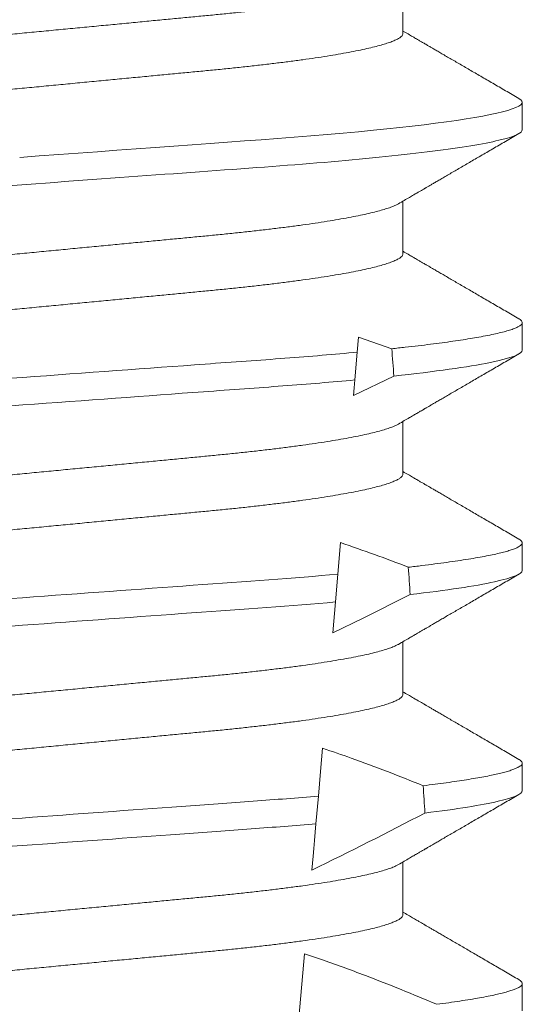
# Model space of a CAD drawing. Extents: x -28 to 66.6, y -9.5 to 50.9.
# Drawn here: x 47.6 to 47.7, y 16.5 to 16.7 of the extents above; entities that cross this region are included whole.
import ezdxf

# ---------------------------------------------------------------- set-up
doc = ezdxf.new("R2010")
doc.units = 0
doc.header["$MEASUREMENT"] = 0
doc.layers.get('0').update_dxf_attribs({"linetype": 'CONTINUOUS', "lineweight": 15})

msp = doc.modelspace()

# ---------------------------------------------------------------- linework, layer by layer
for p, q in [((47.62982, 16.65614), (47.62982, 16.66609)), ((47.65238, 16.63791), (47.65238, 16.64312)), ((47.62982, 16.61447), (47.62982, 16.62442)), ((47.65238, 16.59624), (47.65238, 16.60145)), ((47.62982, 16.5728), (47.62982, 16.58276)), ((47.65238, 16.55457), (47.65238, 16.55978)), ((47.62982, 16.53114), (47.62982, 16.54109)), ((47.65238, 16.51291), (47.65238, 16.51812)), ((47.62982, 16.48947), (47.62982, 16.49942)), ((47.65238, 16.47124), (47.65238, 16.47645))]:
    msp.add_line(p, q)
at = {"color": 8}
for p, q in [((47.62144, 16.59872), (47.62119, 16.59585)), ((47.6277, 16.5965), (47.62144, 16.59872)), ((47.62119, 16.59585), (47.62073, 16.5906)), ((47.62047, 16.58764), (47.62811, 16.59134)), ((47.61804, 16.55983), (47.61751, 16.55385)), ((47.61751, 16.55385), (47.61706, 16.5486)), ((47.61706, 16.5486), (47.61654, 16.54277)), ((47.61384, 16.51187), (47.61338, 16.50663)), ((47.61123, 16.48206), (47.61017, 16.46991))]:
    msp.add_line(p, q, dxfattribs=at)
at = {"color": 8, "flags": 128}
for points in [[(47.65173, 16.64383), (47.6518, 16.6438), (47.65212, 16.64357), (47.65231, 16.64334), (47.65238, 16.64312), (47.6523, 16.64288), (47.65208, 16.64263), (47.6517, 16.64238), (47.65117, 16.64212), (47.65047, 16.64185), (47.64962, 16.64158), (47.64866, 16.64132), (47.64756, 16.64105), (47.64632, 16.64078), (47.64494, 16.64051), (47.64341, 16.64024), (47.64175, 16.63996), (47.63996, 16.63969), (47.63803, 16.63941), (47.63598, 16.63914), (47.63381, 16.63887), (47.63157, 16.6386), (47.62923, 16.63834), (47.62678, 16.63807), (47.62425, 16.63782), (47.62141, 16.63754), (47.61849, 16.63727), (47.61549, 16.63701), (47.61241, 16.63675), (47.60928, 16.6365), (47.60609, 16.63626), (47.60304, 16.63604), (47.59989, 16.63581), (47.59666, 16.63557), (47.59335, 16.63533), (47.58996, 16.63508), (47.5865, 16.63483), (47.58297, 16.63457), (47.57938, 16.63431), (47.57575, 16.63404), (47.57207, 16.63377), (47.56843, 16.63351), (47.56476, 16.63324), (47.56107, 16.63297), (47.55738, 16.6327)], [(47.62073, 16.5906), (47.6206, 16.5891), (47.62047, 16.58764)], [(47.61654, 16.54277), (47.62231, 16.54557), (47.63119, 16.55001)], [(47.61464, 16.52094), (47.61444, 16.51876), (47.61425, 16.51653), (47.61384, 16.51187)], [(47.61338, 16.50663), (47.61311, 16.50349), (47.61298, 16.50197), (47.61285, 16.5005), (47.61273, 16.49917), (47.61262, 16.49789)]]:
    msp.add_lwpolyline(points, dxfattribs=at)
at = {"color": 8}
msp.add_arc((47.26653, 17.21003), 0.79177, 295.91902, 297.65084, dxfattribs=at)
for start_param, end_param in [(2.301701, 2.308107), (2.251687, 2.257826), (2.203613, 2.209527)]:
    msp.add_ellipse((47.55738, 15.86648), major_axis=(0, -1.08585), ratio=0.087489, start_param=start_param, end_param=end_param, dxfattribs=at)
for points, knots in [([(47.62896, 16.66559), (47.62881, 16.66551), (47.62847, 16.66532), (47.62775, 16.66502), (47.62682, 16.66469), (47.62572, 16.66435), (47.62445, 16.66402), (47.623, 16.66367), (47.62138, 16.66333), (47.61958, 16.66298), (47.61763, 16.66263), (47.61552, 16.66228), (47.61327, 16.66193), (47.6109, 16.66159), (47.6084, 16.66125), (47.6058, 16.66093), (47.6031, 16.66061), (47.60032, 16.66029), (47.59747, 16.65999), (47.59457, 16.6597), (47.59161, 16.65942), (47.58858, 16.65913), (47.58545, 16.65883), (47.5822, 16.65852), (47.57885, 16.6582), (47.57539, 16.65786), (47.57187, 16.65753), (47.5683, 16.65718), (47.56468, 16.65684), (47.56104, 16.65649), (47.55738, 16.65614), (47.55373, 16.65579), (47.55009, 16.65544), (47.54648, 16.65509), (47.54291, 16.65475), (47.53942, 16.65442), (47.53601, 16.65409), (47.5327, 16.65377), (47.52947, 16.65346), (47.52632, 16.65316), (47.52324, 16.65286), (47.52024, 16.65258), (47.51731, 16.65229), (47.51445, 16.65198), (47.51167, 16.65167), (47.50896, 16.65135), (47.50636, 16.65102), (47.50386, 16.65069), (47.50149, 16.65035), (47.49925, 16.65), (47.49715, 16.64965), (47.4952, 16.64931), (47.49343, 16.64896), (47.49182, 16.64862), (47.49038, 16.64828), (47.48909, 16.64794), (47.48797, 16.6476), (47.48702, 16.64726), (47.48625, 16.64694), (47.48565, 16.64662), (47.48523, 16.64631), (47.48498, 16.64601), (47.48495, 16.64582), (47.48493, 16.64572)], [0, 0, 0, 0, 0.013026, 0.029504, 0.045803, 0.062196, 0.078666, 0.095191, 0.11209, 0.129005, 0.145912, 0.162792, 0.179621, 0.196378, 0.213043, 0.22956, 0.245946, 0.262184, 0.278255, 0.294144, 0.309647, 0.325316, 0.341155, 0.357149, 0.373613, 0.390202, 0.406897, 0.423678, 0.440525, 0.457415, 0.474327, 0.491202, 0.508056, 0.524866, 0.541611, 0.558271, 0.574531, 0.59067, 0.606672, 0.62252, 0.638516, 0.654338, 0.67026, 0.686365, 0.702637, 0.719058, 0.735611, 0.75224, 0.76896, 0.785752, 0.802594, 0.819465, 0.836042, 0.852604, 0.869132, 0.885604, 0.902336, 0.918969, 0.935484, 0.951862, 0.968085, 0.984136, 1, 1, 1, 1]), ([(47.62982, 16.65614), (47.62981, 16.65604), (47.62978, 16.65585), (47.62952, 16.65555), (47.62911, 16.65524), (47.62851, 16.65492), (47.62775, 16.6546), (47.62682, 16.65427), (47.62572, 16.65394), (47.62445, 16.6536), (47.623, 16.65326), (47.62138, 16.65291), (47.61958, 16.65256), (47.61763, 16.65221), (47.61552, 16.65186), (47.61327, 16.65151), (47.6109, 16.65117), (47.6084, 16.65084), (47.6058, 16.65051), (47.6031, 16.65019), (47.60032, 16.64988), (47.59747, 16.64957), (47.59457, 16.64928), (47.59161, 16.649), (47.58858, 16.64871), (47.58545, 16.64841), (47.5822, 16.6481), (47.57885, 16.64778), (47.57539, 16.64745), (47.57187, 16.64711), (47.5683, 16.64677), (47.56468, 16.64642), (47.56104, 16.64607), (47.55738, 16.64572), (47.55373, 16.64537), (47.55009, 16.64502), (47.54648, 16.64468), (47.54291, 16.64433), (47.53942, 16.644), (47.53601, 16.64367), (47.5327, 16.64336), (47.52947, 16.64305), (47.52632, 16.64274), (47.52324, 16.64245), (47.52024, 16.64216), (47.51731, 16.64187), (47.51445, 16.64157), (47.51167, 16.64125), (47.50896, 16.64093), (47.50636, 16.6406), (47.50386, 16.64027), (47.50149, 16.63993), (47.49925, 16.63958), (47.49715, 16.63924), (47.4952, 16.63889), (47.49343, 16.63854), (47.49182, 16.6382), (47.49038, 16.63786), (47.48909, 16.63752), (47.48797, 16.63718), (47.48702, 16.63685), (47.48629, 16.63654), (47.48595, 16.63635), (47.4858, 16.63626)], [0, 0, 0, 0, 0.015829, 0.031844, 0.048031, 0.064372, 0.08085, 0.097148, 0.113542, 0.130011, 0.146537, 0.163436, 0.18035, 0.197258, 0.214137, 0.230966, 0.247724, 0.264389, 0.280906, 0.297292, 0.313529, 0.3296, 0.345489, 0.360993, 0.376662, 0.392501, 0.408495, 0.424958, 0.441547, 0.458243, 0.475024, 0.49187, 0.508761, 0.525673, 0.542548, 0.559401, 0.576212, 0.592957, 0.609617, 0.625876, 0.642016, 0.658018, 0.673865, 0.689861, 0.705684, 0.721606, 0.73771, 0.753982, 0.770404, 0.786957, 0.803585, 0.820306, 0.837098, 0.85394, 0.870811, 0.887387, 0.903949, 0.920477, 0.93695, 0.953682, 0.970315, 0.98683, 1, 1, 1, 1]), ([(47.65238, 16.63791), (47.65238, 16.63735), (47.65111, 16.63672), (47.64577, 16.63538), (47.6417, 16.63468), (47.63117, 16.6333), (47.62473, 16.63262), (47.6105, 16.63136), (47.60294, 16.63082), (47.58614, 16.62959), (47.57697, 16.62892), (47.55812, 16.62755), (47.54848, 16.62684), (47.52999, 16.62549), (47.52117, 16.62485), (47.50927, 16.62398), (47.5055, 16.6237), (47.49814, 16.62309), (47.49458, 16.62277), (47.49124, 16.62245)], [0, 0, 0, 0, 0.125, 0.125, 0.25, 0.25, 0.375, 0.375, 0.5, 0.5, 0.625, 0.625, 0.75, 0.75, 0.875, 0.875, 0.9375, 0.9375, 1, 1, 1, 1]), ([(47.62896, 16.62393), (47.62881, 16.62384), (47.62847, 16.62365), (47.62775, 16.62335), (47.62682, 16.62302), (47.62572, 16.62269), (47.62445, 16.62235), (47.623, 16.62201), (47.62138, 16.62166), (47.61958, 16.62131), (47.61763, 16.62096), (47.61552, 16.62061), (47.61327, 16.62026), (47.6109, 16.61992), (47.6084, 16.61959), (47.6058, 16.61926), (47.6031, 16.61894), (47.60032, 16.61863), (47.59747, 16.61832), (47.59457, 16.61803), (47.59161, 16.61775), (47.58858, 16.61746), (47.58545, 16.61716), (47.5822, 16.61685), (47.57885, 16.61653), (47.57539, 16.6162), (47.57187, 16.61586), (47.5683, 16.61552), (47.56468, 16.61517), (47.56104, 16.61482), (47.55738, 16.61447), (47.55373, 16.61412), (47.55009, 16.61377), (47.54648, 16.61343), (47.54291, 16.61308), (47.53942, 16.61275), (47.53601, 16.61242), (47.5327, 16.61211), (47.52947, 16.6118), (47.52632, 16.61149), (47.52324, 16.6112), (47.52024, 16.61091), (47.51731, 16.61062), (47.51445, 16.61032), (47.51167, 16.61), (47.50896, 16.60968), (47.50636, 16.60935), (47.50386, 16.60902), (47.50149, 16.60868), (47.49925, 16.60833), (47.49715, 16.60799), (47.4952, 16.60764), (47.49343, 16.60729), (47.49182, 16.60695), (47.49038, 16.60661), (47.48909, 16.60627), (47.48797, 16.60593), (47.48702, 16.6056), (47.48625, 16.60527), (47.48565, 16.60495), (47.48523, 16.60464), (47.48498, 16.60434), (47.48495, 16.60415), (47.48493, 16.60405)], [0, 0, 0, 0, 0.013026, 0.029504, 0.045803, 0.062196, 0.078666, 0.095191, 0.11209, 0.129005, 0.145912, 0.162792, 0.179621, 0.196378, 0.213043, 0.22956, 0.245946, 0.262184, 0.278255, 0.294144, 0.309647, 0.325316, 0.341155, 0.357149, 0.373613, 0.390202, 0.406897, 0.423678, 0.440525, 0.457415, 0.474327, 0.491202, 0.508056, 0.524866, 0.541611, 0.558271, 0.574531, 0.59067, 0.606672, 0.62252, 0.638516, 0.654338, 0.67026, 0.686365, 0.702637, 0.719058, 0.735611, 0.75224, 0.76896, 0.785752, 0.802594, 0.819465, 0.836042, 0.852604, 0.869132, 0.885604, 0.902336, 0.918969, 0.935484, 0.951862, 0.968085, 0.984136, 1, 1, 1, 1]), ([(47.62982, 16.61447), (47.62981, 16.61438), (47.62978, 16.61418), (47.62952, 16.61388), (47.62911, 16.61357), (47.62851, 16.61326), (47.62775, 16.61293), (47.62682, 16.6126), (47.62572, 16.61227), (47.62445, 16.61193), (47.623, 16.61159), (47.62138, 16.61124), (47.61958, 16.61089), (47.61763, 16.61054), (47.61552, 16.61019), (47.61327, 16.60985), (47.6109, 16.60951), (47.6084, 16.60917), (47.6058, 16.60884), (47.6031, 16.60852), (47.60032, 16.60821), (47.59747, 16.60791), (47.59457, 16.60762), (47.59161, 16.60734), (47.58858, 16.60704), (47.58545, 16.60674), (47.5822, 16.60643), (47.57885, 16.60611), (47.57539, 16.60578), (47.57187, 16.60544), (47.5683, 16.6051), (47.56468, 16.60475), (47.56104, 16.6044), (47.55738, 16.60405), (47.55373, 16.6037), (47.55009, 16.60336), (47.54648, 16.60301), (47.54291, 16.60267), (47.53942, 16.60233), (47.53601, 16.60201), (47.5327, 16.60169), (47.52947, 16.60138), (47.52632, 16.60108), (47.52324, 16.60078), (47.52024, 16.6005), (47.51731, 16.6002), (47.51445, 16.5999), (47.51167, 16.59959), (47.50896, 16.59927), (47.50636, 16.59894), (47.50386, 16.5986), (47.50149, 16.59826), (47.49925, 16.59792), (47.49715, 16.59757), (47.4952, 16.59722), (47.49343, 16.59688), (47.49182, 16.59653), (47.49038, 16.59619), (47.48909, 16.59585), (47.48797, 16.59552), (47.48702, 16.59518), (47.48629, 16.59488), (47.48595, 16.59468), (47.4858, 16.5946)], [0, 0, 0, 0, 0.015829, 0.031844, 0.048031, 0.064372, 0.08085, 0.097148, 0.113542, 0.130011, 0.146537, 0.163436, 0.18035, 0.197258, 0.214137, 0.230966, 0.247724, 0.264389, 0.280906, 0.297292, 0.313529, 0.3296, 0.345489, 0.360993, 0.376662, 0.392501, 0.408495, 0.424958, 0.441547, 0.458243, 0.475024, 0.49187, 0.508761, 0.525673, 0.542548, 0.559401, 0.576212, 0.592957, 0.609617, 0.625876, 0.642016, 0.658018, 0.673865, 0.689861, 0.705684, 0.721606, 0.73771, 0.753982, 0.770404, 0.786957, 0.803585, 0.820306, 0.837098, 0.85394, 0.870811, 0.887387, 0.903949, 0.920477, 0.93695, 0.953682, 0.970315, 0.98683, 1, 1, 1, 1]), ([(47.65173, 16.60217), (47.65176, 16.60216), (47.65193, 16.60207), (47.65214, 16.6019), (47.65234, 16.60167), (47.6524, 16.60143), (47.65232, 16.60118), (47.65203, 16.6009), (47.65156, 16.60062), (47.65088, 16.60032), (47.65001, 16.60002), (47.64895, 16.59972), (47.6477, 16.59941), (47.64625, 16.59909), (47.64466, 16.59879), (47.64297, 16.59849), (47.6412, 16.59821), (47.63928, 16.59792), (47.63723, 16.59763), (47.63504, 16.59735), (47.63272, 16.59707), (47.63028, 16.59678), (47.62856, 16.5966), (47.6277, 16.5965)], [0, 0, 0, 0, 0.006152, 0.049661, 0.0928, 0.135545, 0.187305, 0.239634, 0.29249, 0.345824, 0.399588, 0.452759, 0.506241, 0.559981, 0.613923, 0.662211, 0.710573, 0.758969, 0.807357, 0.855695, 0.903942, 0.952057, 1, 1, 1, 1]), ([(47.62119, 16.59585), (47.61688, 16.59545), (47.61228, 16.59506), (47.60275, 16.59434), (47.59776, 16.59399), (47.58173, 16.59281), (47.56987, 16.59195), (47.54604, 16.5902), (47.53413, 16.58933), (47.518, 16.58815), (47.51294, 16.58779), (47.50338, 16.58708), (47.49875, 16.58669), (47.4944, 16.58629)], [0, 0, 0, 0, 0.125, 0.125, 0.25, 0.25, 0.5, 0.5, 0.75, 0.75, 0.875, 0.875, 1, 1, 1, 1]), ([(47.65238, 16.59624), (47.65238, 16.59555), (47.65041, 16.59474), (47.64216, 16.59306), (47.63589, 16.59217), (47.62811, 16.59134)], [0, 0, 0, 0, 0.5, 0.5, 1, 1, 1, 1]), ([(47.62073, 16.5906), (47.61644, 16.5902), (47.61186, 16.58982), (47.60241, 16.58911), (47.59743, 16.58875), (47.58152, 16.58759), (47.56976, 16.58673), (47.54614, 16.585), (47.53433, 16.58414), (47.51831, 16.58297), (47.51328, 16.58261), (47.50379, 16.5819), (47.49918, 16.58152), (47.49485, 16.58112)], [0, 0, 0, 0, 0.125, 0.125, 0.25, 0.25, 0.5, 0.5, 0.75, 0.75, 0.875, 0.875, 1, 1, 1, 1]), ([(47.62896, 16.58226), (47.62881, 16.58218), (47.62847, 16.58199), (47.62775, 16.58168), (47.62682, 16.58135), (47.62572, 16.58102), (47.62445, 16.58068), (47.623, 16.58034), (47.62138, 16.57999), (47.61958, 16.57964), (47.61763, 16.57929), (47.61552, 16.57894), (47.61327, 16.5786), (47.6109, 16.57826), (47.6084, 16.57792), (47.6058, 16.57759), (47.6031, 16.57727), (47.60032, 16.57696), (47.59747, 16.57666), (47.59457, 16.57637), (47.59161, 16.57609), (47.58858, 16.57579), (47.58545, 16.57549), (47.5822, 16.57518), (47.57885, 16.57486), (47.57539, 16.57453), (47.57187, 16.57419), (47.5683, 16.57385), (47.56468, 16.5735), (47.56104, 16.57315), (47.55738, 16.5728), (47.55373, 16.57245), (47.55009, 16.57211), (47.54648, 16.57176), (47.54291, 16.57142), (47.53942, 16.57108), (47.53601, 16.57076), (47.5327, 16.57044), (47.52947, 16.57013), (47.52632, 16.56983), (47.52324, 16.56953), (47.52024, 16.56925), (47.51731, 16.56895), (47.51445, 16.56865), (47.51167, 16.56834), (47.50896, 16.56802), (47.50636, 16.56769), (47.50386, 16.56735), (47.50149, 16.56701), (47.49925, 16.56667), (47.49715, 16.56632), (47.4952, 16.56597), (47.49343, 16.56563), (47.49182, 16.56528), (47.49038, 16.56494), (47.48909, 16.5646), (47.48797, 16.56427), (47.48702, 16.56393), (47.48625, 16.5636), (47.48565, 16.56329), (47.48523, 16.56298), (47.48498, 16.56268), (47.48495, 16.56248), (47.48493, 16.56239)], [0, 0, 0, 0, 0.013026, 0.029504, 0.045803, 0.062196, 0.078666, 0.095191, 0.11209, 0.129005, 0.145912, 0.162792, 0.179621, 0.196378, 0.213043, 0.22956, 0.245946, 0.262184, 0.278255, 0.294144, 0.309647, 0.325316, 0.341155, 0.357149, 0.373613, 0.390202, 0.406897, 0.423678, 0.440525, 0.457415, 0.474327, 0.491202, 0.508056, 0.524866, 0.541611, 0.558271, 0.574531, 0.59067, 0.606672, 0.62252, 0.638516, 0.654338, 0.67026, 0.686365, 0.702637, 0.719058, 0.735611, 0.75224, 0.76896, 0.785752, 0.802594, 0.819465, 0.836042, 0.852604, 0.869132, 0.885604, 0.902336, 0.918969, 0.935484, 0.951862, 0.968085, 0.984136, 1, 1, 1, 1]), ([(47.62982, 16.5728), (47.62981, 16.57271), (47.62978, 16.57252), (47.62952, 16.57222), (47.62911, 16.57191), (47.62851, 16.57159), (47.62775, 16.57127), (47.62682, 16.57094), (47.62572, 16.5706), (47.62445, 16.57027), (47.623, 16.56992), (47.62138, 16.56958), (47.61958, 16.56923), (47.61763, 16.56888), (47.61552, 16.56853), (47.61327, 16.56818), (47.6109, 16.56784), (47.6084, 16.5675), (47.6058, 16.56718), (47.6031, 16.56686), (47.60032, 16.56654), (47.59747, 16.56624), (47.59457, 16.56595), (47.59161, 16.56567), (47.58858, 16.56538), (47.58545, 16.56508), (47.5822, 16.56477), (47.57885, 16.56445), (47.57539, 16.56411), (47.57187, 16.56378), (47.5683, 16.56343), (47.56468, 16.56309), (47.56104, 16.56274), (47.55738, 16.56239), (47.55373, 16.56204), (47.55009, 16.56169), (47.54648, 16.56134), (47.54291, 16.561), (47.53942, 16.56067), (47.53601, 16.56034), (47.5327, 16.56002), (47.52947, 16.55971), (47.52632, 16.55941), (47.52324, 16.55911), (47.52024, 16.55883), (47.51731, 16.55854), (47.51445, 16.55823), (47.51167, 16.55792), (47.50896, 16.5576), (47.50636, 16.55727), (47.50386, 16.55694), (47.50149, 16.5566), (47.49925, 16.55625), (47.49715, 16.5559), (47.4952, 16.55556), (47.49343, 16.55521), (47.49182, 16.55487), (47.49038, 16.55453), (47.48909, 16.55419), (47.48797, 16.55385), (47.48702, 16.55351), (47.48629, 16.55321), (47.48595, 16.55302), (47.4858, 16.55293)], [0, 0, 0, 0, 0.015829, 0.031844, 0.048031, 0.064372, 0.08085, 0.097148, 0.113542, 0.130011, 0.146537, 0.163436, 0.18035, 0.197258, 0.214137, 0.230966, 0.247724, 0.264389, 0.280906, 0.297292, 0.313529, 0.3296, 0.345489, 0.360993, 0.376662, 0.392501, 0.408495, 0.424958, 0.441547, 0.458243, 0.475024, 0.49187, 0.508761, 0.525673, 0.542548, 0.559401, 0.576212, 0.592957, 0.609617, 0.625876, 0.642016, 0.658018, 0.673865, 0.689861, 0.705684, 0.721606, 0.73771, 0.753982, 0.770404, 0.786956, 0.803585, 0.820306, 0.837098, 0.85394, 0.870811, 0.887387, 0.903949, 0.920477, 0.93695, 0.953682, 0.970315, 0.98683, 1, 1, 1, 1]), ([(47.65173, 16.5605), (47.65176, 16.56049), (47.65193, 16.5604), (47.65214, 16.56023), (47.65234, 16.56), (47.6524, 16.55977), (47.65232, 16.55953), (47.65208, 16.55927), (47.65167, 16.55901), (47.65108, 16.55873), (47.65033, 16.55846), (47.6494, 16.55817), (47.64832, 16.55789), (47.64706, 16.5576), (47.64562, 16.5573), (47.64401, 16.557), (47.64221, 16.5567), (47.64025, 16.5564), (47.63812, 16.55609), (47.63584, 16.55579), (47.63342, 16.55548), (47.63169, 16.55528), (47.63083, 16.55518)], [0, 0, 0, 0, 0.006537, 0.052772, 0.098614, 0.144036, 0.195301, 0.247096, 0.299381, 0.352118, 0.405265, 0.457817, 0.510678, 0.5638, 0.617137, 0.671735, 0.726453, 0.78124, 0.836041, 0.890804, 0.945474, 1, 1, 1, 1]), ([(47.63083, 16.55518), (47.62871, 16.55599), (47.62447, 16.55761), (47.62018, 16.55909), (47.61804, 16.55983)], [0, 0, 0, 0, 0.499897, 1, 1, 1, 1]), ([(47.61751, 16.55385), (47.6092, 16.55312), (47.60023, 16.5525), (47.58004, 16.55102), (47.56899, 16.55022), (47.5468, 16.54859), (47.53571, 16.54778), (47.52049, 16.54667), (47.51564, 16.54632), (47.50657, 16.54565), (47.5022, 16.54531), (47.49802, 16.54495)], [0, 0, 0, 0, 0.25, 0.25, 0.5, 0.5, 0.75, 0.75, 0.875, 0.875, 1, 1, 1, 1]), ([(47.65238, 16.55457), (47.65238, 16.55393), (47.65067, 16.55319), (47.64352, 16.55162), (47.63806, 16.5508), (47.63119, 16.55001)], [0, 0, 0, 0, 0.5, 0.5, 1, 1, 1, 1]), ([(47.61706, 16.5486), (47.60879, 16.54788), (47.59987, 16.54726), (47.57984, 16.5458), (47.56888, 16.545), (47.5469, 16.54339), (47.53591, 16.54259), (47.5208, 16.54148), (47.51598, 16.54113), (47.50696, 16.54047), (47.50263, 16.54014), (47.49847, 16.53978)], [0, 0, 0, 0, 0.25, 0.25, 0.5, 0.5, 0.75, 0.75, 0.875, 0.875, 1, 1, 1, 1]), ([(47.62896, 16.54059), (47.62881, 16.54051), (47.62847, 16.54032), (47.62775, 16.54002), (47.62682, 16.53969), (47.62572, 16.53935), (47.62445, 16.53902), (47.623, 16.53867), (47.62138, 16.53833), (47.61958, 16.53798), (47.61763, 16.53763), (47.61552, 16.53728), (47.61327, 16.53693), (47.6109, 16.53659), (47.6084, 16.53625), (47.6058, 16.53593), (47.6031, 16.53561), (47.60032, 16.53529), (47.59747, 16.53499), (47.59457, 16.5347), (47.59161, 16.53442), (47.58858, 16.53413), (47.58545, 16.53383), (47.5822, 16.53352), (47.57885, 16.5332), (47.57539, 16.53286), (47.57187, 16.53253), (47.5683, 16.53218), (47.56468, 16.53184), (47.56104, 16.53149), (47.55738, 16.53114), (47.55373, 16.53079), (47.55009, 16.53044), (47.54648, 16.53009), (47.54291, 16.52975), (47.53942, 16.52942), (47.53601, 16.52909), (47.5327, 16.52877), (47.52947, 16.52846), (47.52632, 16.52816), (47.52324, 16.52786), (47.52024, 16.52758), (47.51731, 16.52729), (47.51445, 16.52698), (47.51167, 16.52667), (47.50896, 16.52635), (47.50636, 16.52602), (47.50386, 16.52569), (47.50149, 16.52535), (47.49925, 16.525), (47.49715, 16.52465), (47.4952, 16.52431), (47.49343, 16.52396), (47.49182, 16.52362), (47.49038, 16.52328), (47.48909, 16.52294), (47.48797, 16.5226), (47.48702, 16.52226), (47.48625, 16.52194), (47.48565, 16.52162), (47.48523, 16.52131), (47.48498, 16.52101), (47.48495, 16.52082), (47.48493, 16.52072)], [0, 0, 0, 0, 0.013026, 0.029504, 0.045803, 0.062196, 0.078666, 0.095191, 0.11209, 0.129005, 0.145912, 0.162792, 0.179621, 0.196378, 0.213043, 0.22956, 0.245946, 0.262184, 0.278255, 0.294144, 0.309647, 0.325316, 0.341155, 0.357149, 0.373613, 0.390202, 0.406897, 0.423678, 0.440525, 0.457415, 0.474327, 0.491202, 0.508056, 0.524866, 0.541611, 0.558271, 0.574531, 0.59067, 0.606672, 0.62252, 0.638516, 0.654338, 0.67026, 0.686365, 0.702637, 0.719058, 0.735611, 0.75224, 0.76896, 0.785752, 0.802594, 0.819465, 0.836042, 0.852604, 0.869132, 0.885604, 0.902336, 0.918969, 0.935484, 0.951862, 0.968085, 0.984136, 1, 1, 1, 1]), ([(47.62982, 16.53114), (47.62981, 16.53104), (47.62978, 16.53085), (47.62952, 16.53055), (47.62911, 16.53024), (47.62851, 16.52992), (47.62775, 16.5296), (47.62682, 16.52927), (47.62572, 16.52894), (47.62445, 16.5286), (47.623, 16.52826), (47.62138, 16.52791), (47.61958, 16.52756), (47.61763, 16.52721), (47.61552, 16.52686), (47.61327, 16.52651), (47.6109, 16.52617), (47.6084, 16.52584), (47.6058, 16.52551), (47.6031, 16.52519), (47.60032, 16.52488), (47.59747, 16.52457), (47.59457, 16.52428), (47.59161, 16.524), (47.58858, 16.52371), (47.58545, 16.52341), (47.5822, 16.5231), (47.57885, 16.52278), (47.57539, 16.52245), (47.57187, 16.52211), (47.5683, 16.52177), (47.56468, 16.52142), (47.56104, 16.52107), (47.55738, 16.52072), (47.55373, 16.52037), (47.55009, 16.52002), (47.54648, 16.51968), (47.54291, 16.51933), (47.53942, 16.519), (47.53601, 16.51867), (47.5327, 16.51836), (47.52947, 16.51805), (47.52632, 16.51774), (47.52324, 16.51745), (47.52024, 16.51716), (47.51731, 16.51687), (47.51445, 16.51657), (47.51167, 16.51625), (47.50896, 16.51593), (47.50636, 16.5156), (47.50386, 16.51527), (47.50149, 16.51493), (47.49925, 16.51458), (47.49715, 16.51424), (47.4952, 16.51389), (47.49343, 16.51354), (47.49182, 16.5132), (47.49038, 16.51286), (47.48909, 16.51252), (47.48797, 16.51218), (47.48702, 16.51185), (47.48629, 16.51154), (47.48595, 16.51135), (47.4858, 16.51126)], [0, 0, 0, 0, 0.015829, 0.031844, 0.048031, 0.064372, 0.08085, 0.097148, 0.113542, 0.130011, 0.146537, 0.163436, 0.18035, 0.197258, 0.214137, 0.230966, 0.247724, 0.264389, 0.280906, 0.297292, 0.313529, 0.3296, 0.345489, 0.360993, 0.376662, 0.392501, 0.408495, 0.424958, 0.441547, 0.458243, 0.475024, 0.49187, 0.508761, 0.525673, 0.542548, 0.559401, 0.576212, 0.592957, 0.609617, 0.625876, 0.642016, 0.658018, 0.673865, 0.689861, 0.705684, 0.721606, 0.73771, 0.753982, 0.770404, 0.786956, 0.803585, 0.820306, 0.837098, 0.85394, 0.870811, 0.887387, 0.903949, 0.920477, 0.93695, 0.953682, 0.970315, 0.98683, 1, 1, 1, 1]), ([(47.63365, 16.51385), (47.6314, 16.51475), (47.62689, 16.51655), (47.62055, 16.51891), (47.61645, 16.52032), (47.61464, 16.52094)], [0, 0, 0, 0, 0.358452, 0.717046, 1, 1, 1, 1]), ([(47.65173, 16.51883), (47.65176, 16.51882), (47.65193, 16.51873), (47.65214, 16.51857), (47.65234, 16.51834), (47.6524, 16.51811), (47.65233, 16.51788), (47.65212, 16.51764), (47.65176, 16.5174), (47.65126, 16.51714), (47.65061, 16.51689), (47.64981, 16.51663), (47.64887, 16.51636), (47.64778, 16.5161), (47.64654, 16.51582), (47.64514, 16.51555), (47.64358, 16.51526), (47.64188, 16.51498), (47.64003, 16.5147), (47.63804, 16.51441), (47.63593, 16.51413), (47.63441, 16.51394), (47.63365, 16.51385)], [0, 0, 0, 0, 0.006955, 0.056151, 0.104928, 0.153258, 0.204004, 0.255239, 0.306933, 0.35905, 0.411555, 0.463465, 0.515675, 0.568148, 0.620843, 0.674801, 0.728903, 0.783106, 0.837362, 0.891628, 0.945855, 1, 1, 1, 1]), ([(47.65238, 16.51291), (47.65238, 16.5123), (47.65091, 16.51162), (47.64472, 16.51018), (47.64001, 16.50942), (47.63398, 16.50868)], [0, 0, 0, 0, 0.5, 0.5, 1, 1, 1, 1]), ([(47.61384, 16.51187), (47.60987, 16.51154), (47.6058, 16.51124), (47.5972, 16.51061), (47.59265, 16.51028), (47.57841, 16.50924), (47.56814, 16.50849), (47.54755, 16.50698), (47.53726, 16.50623), (47.52295, 16.50518), (47.51837, 16.50485), (47.50971, 16.50422), (47.50563, 16.50392), (47.50164, 16.50359)], [0, 0, 0, 0, 0.125, 0.125, 0.25, 0.25, 0.5, 0.5, 0.75, 0.75, 0.875, 0.875, 1, 1, 1, 1]), ([(47.61338, 16.50663), (47.60944, 16.5063), (47.6054, 16.506), (47.59685, 16.50538), (47.59233, 16.50505), (47.57821, 16.50401), (47.56804, 16.50327), (47.54764, 16.50178), (47.53745, 16.50103), (47.52326, 16.5), (47.51871, 16.49966), (47.51011, 16.49904), (47.50605, 16.49874), (47.50209, 16.49842)], [0, 0, 0, 0, 0.125, 0.125, 0.25, 0.25, 0.5, 0.5, 0.75, 0.75, 0.875, 0.875, 1, 1, 1, 1]), ([(47.62896, 16.49893), (47.62881, 16.49884), (47.62847, 16.49865), (47.62775, 16.49835), (47.62682, 16.49802), (47.62572, 16.49769), (47.62445, 16.49735), (47.623, 16.49701), (47.62138, 16.49666), (47.61958, 16.49631), (47.61763, 16.49596), (47.61552, 16.49561), (47.61327, 16.49526), (47.6109, 16.49492), (47.6084, 16.49459), (47.6058, 16.49426), (47.6031, 16.49394), (47.60032, 16.49363), (47.59747, 16.49332), (47.59457, 16.49303), (47.59161, 16.49275), (47.58858, 16.49246), (47.58545, 16.49216), (47.5822, 16.49185), (47.57885, 16.49153), (47.57539, 16.4912), (47.57187, 16.49086), (47.5683, 16.49052), (47.56468, 16.49017), (47.56104, 16.48982), (47.55738, 16.48947), (47.55373, 16.48912), (47.55009, 16.48877), (47.54648, 16.48843), (47.54291, 16.48808), (47.53942, 16.48775), (47.53601, 16.48742), (47.5327, 16.48711), (47.52947, 16.4868), (47.52632, 16.48649), (47.52324, 16.4862), (47.52024, 16.48591), (47.51731, 16.48562), (47.51445, 16.48532), (47.51167, 16.485), (47.50896, 16.48468), (47.50636, 16.48435), (47.50386, 16.48402), (47.50149, 16.48368), (47.49925, 16.48333), (47.49715, 16.48299), (47.4952, 16.48264), (47.49343, 16.48229), (47.49182, 16.48195), (47.49038, 16.48161), (47.48909, 16.48127), (47.48797, 16.48093), (47.48702, 16.4806), (47.48625, 16.48027), (47.48565, 16.47995), (47.48523, 16.47964), (47.48498, 16.47934), (47.48495, 16.47915), (47.48493, 16.47905)], [0, 0, 0, 0, 0.013026, 0.029504, 0.045803, 0.062196, 0.078666, 0.095191, 0.11209, 0.129005, 0.145912, 0.162792, 0.179621, 0.196378, 0.213043, 0.22956, 0.245946, 0.262184, 0.278255, 0.294144, 0.309647, 0.325316, 0.341155, 0.357149, 0.373613, 0.390202, 0.406897, 0.423678, 0.440525, 0.457415, 0.474327, 0.491202, 0.508056, 0.524866, 0.541611, 0.558271, 0.574531, 0.59067, 0.606672, 0.62252, 0.638516, 0.654338, 0.67026, 0.686365, 0.702637, 0.719058, 0.735611, 0.75224, 0.76896, 0.785752, 0.802594, 0.819465, 0.836042, 0.852604, 0.869132, 0.885604, 0.902336, 0.918969, 0.935484, 0.951862, 0.968085, 0.984136, 1, 1, 1, 1]), ([(47.62982, 16.48947), (47.62981, 16.48938), (47.62978, 16.48918), (47.62952, 16.48888), (47.62911, 16.48857), (47.62851, 16.48826), (47.62775, 16.48793), (47.62682, 16.4876), (47.62572, 16.48727), (47.62445, 16.48693), (47.623, 16.48659), (47.62138, 16.48624), (47.61958, 16.48589), (47.61763, 16.48554), (47.61552, 16.48519), (47.61327, 16.48485), (47.6109, 16.48451), (47.6084, 16.48417), (47.6058, 16.48384), (47.6031, 16.48352), (47.60032, 16.48321), (47.59747, 16.48291), (47.59457, 16.48262), (47.59161, 16.48234), (47.58858, 16.48204), (47.58545, 16.48174), (47.5822, 16.48143), (47.57885, 16.48111), (47.57539, 16.48078), (47.57187, 16.48044), (47.5683, 16.4801), (47.56468, 16.47975), (47.56104, 16.4794), (47.55738, 16.47905), (47.55373, 16.4787), (47.55009, 16.47836), (47.54648, 16.47801), (47.54291, 16.47767), (47.53942, 16.47733), (47.53601, 16.47701), (47.5327, 16.47669), (47.52947, 16.47638), (47.52632, 16.47608), (47.52324, 16.47578), (47.52024, 16.4755), (47.51731, 16.4752), (47.51445, 16.4749), (47.51167, 16.47459), (47.50896, 16.47427), (47.50636, 16.47394), (47.50386, 16.4736), (47.50149, 16.47326), (47.49925, 16.47292), (47.49715, 16.47257), (47.4952, 16.47222), (47.49343, 16.47188), (47.49182, 16.47153), (47.49038, 16.47119), (47.48909, 16.47085), (47.48797, 16.47051), (47.48702, 16.47018), (47.48629, 16.46988), (47.48595, 16.46968), (47.4858, 16.4696)], [0, 0, 0, 0, 0.015829, 0.031844, 0.048031, 0.064372, 0.08085, 0.097148, 0.113542, 0.130011, 0.146537, 0.163436, 0.18035, 0.197258, 0.214137, 0.230966, 0.247724, 0.264389, 0.280906, 0.297292, 0.313529, 0.3296, 0.345489, 0.360993, 0.376662, 0.392501, 0.408495, 0.424958, 0.441547, 0.458243, 0.475024, 0.49187, 0.508761, 0.525673, 0.542548, 0.559401, 0.576212, 0.592957, 0.609617, 0.625876, 0.642016, 0.658018, 0.673865, 0.689861, 0.705684, 0.721606, 0.73771, 0.753982, 0.770404, 0.786957, 0.803585, 0.820306, 0.837098, 0.85394, 0.870811, 0.887387, 0.903949, 0.920477, 0.93695, 0.953682, 0.970315, 0.98683, 1, 1, 1, 1]), ([(47.63621, 16.4725), (47.63397, 16.47344), (47.62949, 16.47531), (47.62358, 16.47764), (47.61849, 16.47953), (47.61467, 16.4809), (47.61224, 16.48172), (47.61123, 16.48206)], [0, 0, 0, 0, 0.272037, 0.544163, 0.712646, 0.881167, 1, 1, 1, 1]), ([(47.65173, 16.47717), (47.65176, 16.47716), (47.65193, 16.47707), (47.65214, 16.4769), (47.65234, 16.47667), (47.6524, 16.47644), (47.65233, 16.47621), (47.6521, 16.47596), (47.65172, 16.4757), (47.65117, 16.47544), (47.65047, 16.47517), (47.6496, 16.4749), (47.64857, 16.47462), (47.64735, 16.47433), (47.64595, 16.47403), (47.64434, 16.47373), (47.64256, 16.47342), (47.64061, 16.47312), (47.63851, 16.47281), (47.63697, 16.4726), (47.63621, 16.4725)], [0, 0, 0, 0, 0.0074139, 0.0598518, 0.1118438, 0.1633605, 0.2194061, 0.2760108, 0.3331366, 0.390743, 0.4487874, 0.5072248, 0.5660084, 0.6250895, 0.6872479, 0.7496185, 0.8121406, 0.8747529, 0.9373934, 1, 1, 1, 1])]:
    msp.add_open_spline(points, degree=3, knots=knots, dxfattribs=at)
for points, knots in [([(47.65174, 16.64383), (47.6509, 16.64433), (47.64925, 16.64529), (47.64684, 16.64669), (47.64456, 16.64801), (47.64242, 16.64926), (47.64041, 16.65043), (47.63882, 16.65136), (47.63762, 16.65205), (47.6368, 16.65253), (47.63608, 16.65295), (47.63545, 16.65332), (47.63493, 16.65362), (47.63453, 16.65385), (47.63424, 16.65402), (47.63407, 16.65412), (47.63396, 16.65419), (47.63386, 16.65424), (47.63371, 16.65433), (47.63345, 16.65448), (47.63305, 16.65472), (47.6325, 16.65504), (47.63181, 16.65544), (47.63099, 16.65592), (47.63031, 16.65632), (47.62991, 16.65655), (47.62982, 16.6566)], [0, 0, 0, 0, 0.115949, 0.225821, 0.329624, 0.427366, 0.519055, 0.604697, 0.645253, 0.683048, 0.716209, 0.744719, 0.76858, 0.787791, 0.79915, 0.807894, 0.811285, 0.814756, 0.82139, 0.831534, 0.850517, 0.875735, 0.907187, 0.94487, 0.98878, 1, 1, 1, 1]), ([(47.62897, 16.62393), (47.62934, 16.62414), (47.63002, 16.62454), (47.63099, 16.6251), (47.63181, 16.62559), (47.6325, 16.62599), (47.63305, 16.62631), (47.63345, 16.62654), (47.63371, 16.62669), (47.63388, 16.62679), (47.63405, 16.62689), (47.63424, 16.627), (47.63453, 16.62717), (47.63493, 16.6274), (47.63545, 16.62771), (47.63608, 16.62807), (47.6368, 16.6285), (47.63762, 16.62897), (47.63882, 16.62967), (47.64041, 16.6306), (47.64242, 16.63177), (47.64456, 16.63301), (47.64684, 16.63434), (47.64925, 16.63574), (47.6509, 16.6367), (47.65174, 16.63719)], [0, 0, 0, 0, 0.048256, 0.090521, 0.126793, 0.157067, 0.181341, 0.199613, 0.209376, 0.215763, 0.222368, 0.230784, 0.241717, 0.260209, 0.283176, 0.310618, 0.342537, 0.378917, 0.417953, 0.500387, 0.588641, 0.682722, 0.782638, 0.888394, 1, 1, 1, 1]), ([(47.65174, 16.60217), (47.6509, 16.60266), (47.64925, 16.60362), (47.64684, 16.60502), (47.64456, 16.60634), (47.64242, 16.60759), (47.64041, 16.60876), (47.63882, 16.60969), (47.63762, 16.61039), (47.6368, 16.61086), (47.63608, 16.61129), (47.63545, 16.61165), (47.63493, 16.61195), (47.63453, 16.61219), (47.63424, 16.61235), (47.63407, 16.61245), (47.63396, 16.61252), (47.63386, 16.61258), (47.63371, 16.61266), (47.63345, 16.61282), (47.63305, 16.61305), (47.6325, 16.61337), (47.63181, 16.61377), (47.63099, 16.61425), (47.63031, 16.61465), (47.62991, 16.61489), (47.62982, 16.61493)], [0, 0, 0, 0, 0.115949, 0.225821, 0.329624, 0.427367, 0.519055, 0.604697, 0.645252, 0.683047, 0.716209, 0.744719, 0.768579, 0.787791, 0.799149, 0.807893, 0.811285, 0.814755, 0.82139, 0.831533, 0.850516, 0.875735, 0.907187, 0.94487, 0.98878, 1, 1, 1, 1]), ([(47.62897, 16.58226), (47.62934, 16.58247), (47.63002, 16.58288), (47.63099, 16.58344), (47.63181, 16.58392), (47.6325, 16.58432), (47.63305, 16.58464), (47.63345, 16.58487), (47.63371, 16.58503), (47.63388, 16.58513), (47.63405, 16.58522), (47.63424, 16.58534), (47.63453, 16.5855), (47.63493, 16.58574), (47.63545, 16.58604), (47.63608, 16.58641), (47.6368, 16.58683), (47.63762, 16.5873), (47.63882, 16.588), (47.64041, 16.58893), (47.64242, 16.5901), (47.64456, 16.59135), (47.64684, 16.59267), (47.64925, 16.59407), (47.6509, 16.59503), (47.65174, 16.59552)], [0, 0, 0, 0, 0.048256, 0.090522, 0.126793, 0.157067, 0.181341, 0.199613, 0.209377, 0.215763, 0.222368, 0.230785, 0.241718, 0.260209, 0.283176, 0.310618, 0.342537, 0.378917, 0.417953, 0.500387, 0.588642, 0.682723, 0.782638, 0.888394, 1, 1, 1, 1]), ([(47.65174, 16.5605), (47.6509, 16.56099), (47.64925, 16.56195), (47.64684, 16.56335), (47.64456, 16.56468), (47.64242, 16.56592), (47.64041, 16.5671), (47.63882, 16.56802), (47.63762, 16.56872), (47.6368, 16.5692), (47.63608, 16.56962), (47.63545, 16.56998), (47.63493, 16.57029), (47.63453, 16.57052), (47.63424, 16.57069), (47.63407, 16.57079), (47.63396, 16.57085), (47.63386, 16.57091), (47.63371, 16.571), (47.63345, 16.57115), (47.63305, 16.57138), (47.6325, 16.5717), (47.63181, 16.57211), (47.63099, 16.57259), (47.63031, 16.57298), (47.62991, 16.57322), (47.62982, 16.57327)], [0, 0, 0, 0, 0.115949, 0.225821, 0.329624, 0.427367, 0.519056, 0.604697, 0.645252, 0.683048, 0.716209, 0.744719, 0.768579, 0.787791, 0.799149, 0.807893, 0.811285, 0.814755, 0.82139, 0.831533, 0.850516, 0.875735, 0.907188, 0.94487, 0.98878, 1, 1, 1, 1]), ([(47.62897, 16.54059), (47.62934, 16.54081), (47.63002, 16.54121), (47.63099, 16.54177), (47.63181, 16.54225), (47.6325, 16.54265), (47.63305, 16.54298), (47.63345, 16.54321), (47.63371, 16.54336), (47.63388, 16.54346), (47.63405, 16.54356), (47.63424, 16.54367), (47.63453, 16.54384), (47.63493, 16.54407), (47.63545, 16.54437), (47.63608, 16.54474), (47.6368, 16.54516), (47.63762, 16.54564), (47.63882, 16.54634), (47.64041, 16.54726), (47.64242, 16.54843), (47.64456, 16.54968), (47.64684, 16.55101), (47.64925, 16.55241), (47.6509, 16.55337), (47.65174, 16.55386)], [0, 0, 0, 0, 0.048256, 0.090521, 0.126793, 0.157066, 0.181341, 0.199613, 0.209377, 0.215763, 0.222368, 0.230784, 0.241717, 0.260208, 0.283175, 0.310618, 0.342537, 0.378917, 0.417953, 0.500387, 0.588641, 0.682723, 0.782638, 0.888394, 1, 1, 1, 1]), ([(47.65174, 16.51883), (47.6509, 16.51933), (47.64925, 16.52029), (47.64684, 16.52169), (47.64456, 16.52301), (47.64242, 16.52426), (47.64041, 16.52543), (47.63882, 16.52636), (47.63762, 16.52705), (47.6368, 16.52753), (47.63608, 16.52795), (47.63545, 16.52832), (47.63493, 16.52862), (47.63453, 16.52885), (47.63424, 16.52902), (47.63407, 16.52912), (47.63396, 16.52919), (47.63386, 16.52924), (47.63371, 16.52933), (47.63345, 16.52948), (47.63305, 16.52972), (47.6325, 16.53004), (47.63181, 16.53044), (47.63099, 16.53092), (47.63031, 16.53132), (47.62991, 16.53155), (47.62982, 16.5316)], [0, 0, 0, 0, 0.115949, 0.22582, 0.329624, 0.427366, 0.519055, 0.604697, 0.645252, 0.683048, 0.716208, 0.744719, 0.76858, 0.787791, 0.799149, 0.807893, 0.811285, 0.814755, 0.82139, 0.831533, 0.850517, 0.875735, 0.907187, 0.94487, 0.98878, 1, 1, 1, 1]), ([(47.62897, 16.49893), (47.62934, 16.49914), (47.63002, 16.49954), (47.63099, 16.5001), (47.63181, 16.50059), (47.6325, 16.50099), (47.63305, 16.50131), (47.63345, 16.50154), (47.63371, 16.50169), (47.63388, 16.50179), (47.63405, 16.50189), (47.63424, 16.502), (47.63453, 16.50217), (47.63493, 16.5024), (47.63545, 16.50271), (47.63608, 16.50307), (47.6368, 16.5035), (47.63762, 16.50397), (47.63882, 16.50467), (47.64041, 16.5056), (47.64242, 16.50677), (47.64456, 16.50801), (47.64684, 16.50934), (47.64925, 16.51074), (47.6509, 16.5117), (47.65174, 16.51219)], [0, 0, 0, 0, 0.0482557, 0.0905213, 0.1267925, 0.1570671, 0.1813411, 0.1996128, 0.2093765, 0.2157628, 0.2223677, 0.2307843, 0.241717, 0.2602089, 0.2831756, 0.3106179, 0.3425366, 0.3789166, 0.4179527, 0.5003864, 0.588641, 0.6827225, 0.7826378, 0.8883937, 1, 1, 1, 1]), ([(47.65174, 16.47717), (47.6509, 16.47766), (47.64925, 16.47862), (47.64684, 16.48002), (47.64456, 16.48134), (47.64242, 16.48259), (47.64041, 16.48376), (47.63882, 16.48469), (47.63762, 16.48539), (47.6368, 16.48586), (47.63608, 16.48629), (47.63545, 16.48665), (47.63493, 16.48695), (47.63453, 16.48719), (47.63424, 16.48735), (47.63407, 16.48745), (47.63396, 16.48752), (47.63386, 16.48758), (47.63371, 16.48766), (47.63345, 16.48782), (47.63305, 16.48805), (47.6325, 16.48837), (47.63181, 16.48877), (47.63099, 16.48925), (47.63031, 16.48965), (47.62991, 16.48989), (47.62982, 16.48993)], [0, 0, 0, 0, 0.1159487, 0.2258207, 0.3296236, 0.4273662, 0.5190552, 0.6046975, 0.6452527, 0.6830477, 0.7162092, 0.7447195, 0.7685798, 0.7877906, 0.7991488, 0.8078929, 0.8112852, 0.8147556, 0.8213897, 0.831534, 0.8505168, 0.8757354, 0.9071875, 0.9448701, 0.9887805, 1, 1, 1, 1])]:
    msp.add_open_spline(points, degree=3, knots=knots)

doc.saveas('drawing.dxf')
